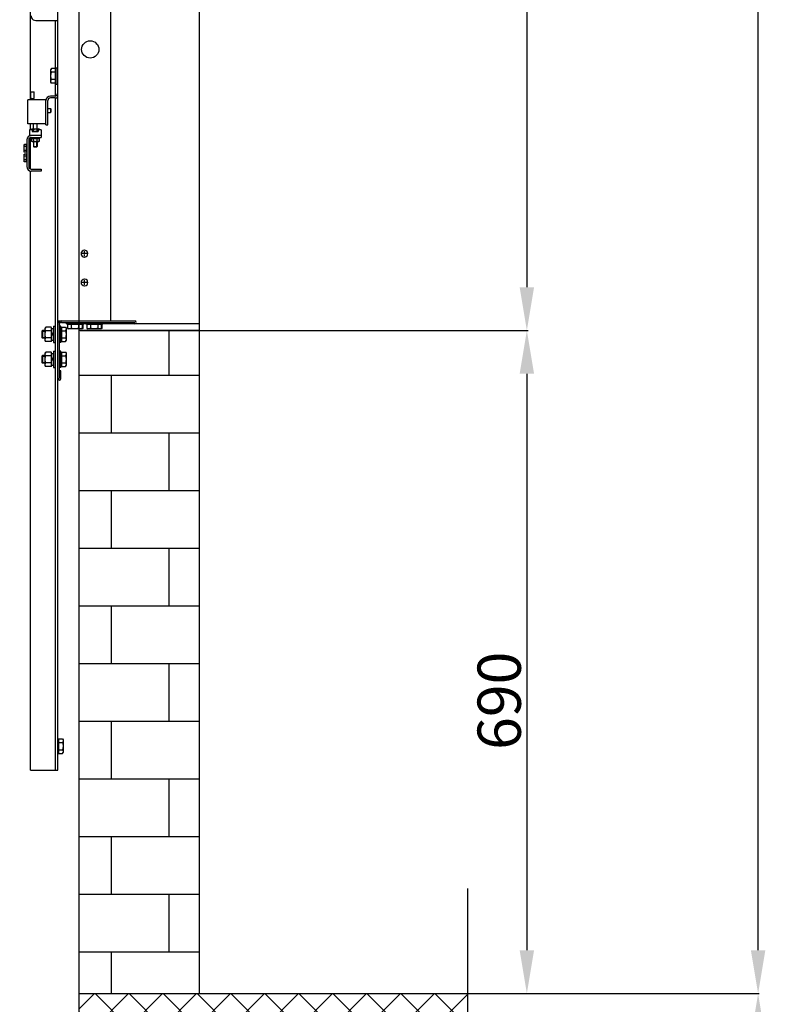
# Model space of a CAD drawing. Extents: x 3200 to 41061, y -19006 to 3409.
# Drawn here: x 40104 to 40880, y -14755 to -13730 of the extents above; entities that cross this region are included whole.
import ezdxf

# ---------------------------------------------------------------- set-up
doc = ezdxf.new("R2010")
doc.units = 0
doc.header["$MEASUREMENT"] = 0
doc.linetypes.add('CENTER', pattern=[2, 1.25, -0.25, 0.25, -0.25])
for name, color, linetype in [('GRUBE', 7, 'CONTINUOUS'), ('KRESK', 6, 'CONTINUOUS'), ('osie', 2, 'CENTER'), ('WYM', 3, 'CONTINUOUS')]:
    doc.layers.add(name, color=color, linetype=linetype)
doc.styles.add('POLSKI', font='txt.shx', dxfattribs={"oblique": 15})
doc.dimstyles.new('Kopia ISO-25', dxfattribs={"dimscale": 0, "dimtxt": 45, "dimasz": 45, "dimexe": 1.25, "dimexo": 0.63, "dimgap": 6.3, "dimtad": 1, "dimdec": 0, "dimdsep": 46, "dimtxsty": 'POLSKI', "dimcen": 0.5, "dimclrd": 3, "dimclre": 3, "dimclrt": 1, "dimadec": 0, "dimazin": 0, "dimtfac": 10, "dimtdec": 0, "dimtmove": 0, "dimatfit": 3, "dimfxl": 1, "dimtvp": 1, "dimtolj": 1, "dimtzin": 0, "dimarcsym": 0})

# ---------------------------------------------------------------- blocks, each defined once
blk = doc.blocks.new('*D1')
at = {"layer": 'WYM', "color": 3, "lineweight": -2}
for p, q in [((40292.1, -11553.4), (40873.9, -11553.4)), ((40872.7, -14698.4), (40872.7, -11598.4)), ((40293.4, -14743.4), (40873.9, -14743.4))]:
    blk.add_line(p, q, dxfattribs=at)
at = {"layer": 'WYM', "color": 3, "lineweight": -3}
for points in [[(40880.2, -11598.4), (40865.2, -11598.4), (40872.7, -11553.4)], [(40865.2, -14698.4), (40880.2, -14698.4), (40872.7, -14743.4)]]:
    blk.add_solid(points, dxfattribs=at)
at = {"layer": 'WYM', "color": 1, "insert": (40843.9, -13148.4), "char_height": 45, "attachment_point": 5, "rotation": 90, "style": 'POLSKI'}
blk.add_mtext('\\A1;{3190}', dxfattribs=at)
blk = doc.blocks.new('*D2')
at = {"layer": 'WYM', "color": 3, "lineweight": -2}
for p, q in [((40294, -14743.4), (40873.9, -14743.4)), ((40872.7, -14788.4), (40872.7, -16094.1)), ((40294, -16139.1), (40873.9, -16139.1))]:
    blk.add_line(p, q, dxfattribs=at)
at = {"layer": 'WYM', "color": 3, "lineweight": -3}
for points in [[(40880.2, -14788.4), (40865.2, -14788.4), (40872.7, -14743.4)], [(40865.2, -16094.1), (40880.2, -16094.1), (40872.7, -16139.1)]]:
    blk.add_solid(points, dxfattribs=at)
at = {"layer": 'WYM', "color": 1, "insert": (40843.9, -15441.2), "char_height": 45, "attachment_point": 5, "rotation": 90, "style": 'POLSKI'}
blk.add_mtext('\\A1;{L2=}', dxfattribs=at)
blk = doc.blocks.new('*D11')
at = {"layer": 'GRUBE', "color": 3, "lineweight": -2}
for p, q in [((40229.7, -13163.4), (40633.4, -13163.4)), ((40632.1, -13208.4), (40632.1, -14008.4)), ((40229.7, -14053.4), (40633.4, -14053.4))]:
    blk.add_line(p, q, dxfattribs=at)
at = {"layer": 'GRUBE', "color": 3, "lineweight": -3}
for points in [[(40639.6, -13208.4), (40624.6, -13208.4), (40632.1, -13163.4)], [(40624.6, -14008.4), (40639.6, -14008.4), (40632.1, -14053.4)]]:
    blk.add_solid(points, dxfattribs=at)
at = {"layer": 'GRUBE', "color": 1, "insert": (40603.3, -13608.4), "char_height": 45, "attachment_point": 5, "rotation": 90, "style": 'POLSKI'}
blk.add_mtext('\\A1;890', dxfattribs=at)
blk = doc.blocks.new('*D12')
at = {"layer": 'GRUBE', "color": 3, "lineweight": -2}
for p, q in [((40167.4, -14053.4), (40633.4, -14053.4)), ((40632.1, -14098.4), (40632.1, -14698.4)), ((40292.8, -14743.4), (40633.4, -14743.4))]:
    blk.add_line(p, q, dxfattribs=at)
at = {"layer": 'GRUBE', "color": 3, "lineweight": -3}
for points in [[(40639.6, -14098.4), (40624.6, -14098.4), (40632.1, -14053.4)], [(40624.6, -14698.4), (40639.6, -14698.4), (40632.1, -14743.4)]]:
    blk.add_solid(points, dxfattribs=at)
at = {"layer": 'GRUBE', "color": 1, "insert": (40603.3, -14438.7), "char_height": 45, "attachment_point": 5, "rotation": 90, "style": 'POLSKI'}
blk.add_mtext('\\A1;690', dxfattribs=at)

msp = doc.modelspace()

# ---------------------------------------------------------------- hatches: boundary and pattern name
at = {"layer": 'KRESK'}
h = msp.add_hatch(dxfattribs=at)
h.set_pattern_fill('ANSI37', color=256, scale=200, style=0)
h.set_pattern_definition([(45, (125, 0), (-17.67767, 17.67767), []), (135, (125, 0), (-17.67767, -17.67767), [])])
h.paths.add_polyline_path([(40570.7, -18846.6), (40570.7, -18703.1), (40291.5, -18703.1), (40166.5, -18703.1), (39889.8, -18703.1), (39792, -18703.1), (39516.5, -18703.1), (39391.5, -18703.1), (39138.8, -18703.1), (39138.8, -18846.6)])
h.paths.add_polyline_path([(39138.8, -11553.4), (40570.7, -11553.4), (40570.7, -11428.4), (39138.8, -11428.4)])
h.paths.add_polyline_path([(40570.7, -14866.6), (40570.7, -14743.4), (40166.5, -14743.4), (40166.5, -14866.6)])
h.paths.add_polyline_path([(40570.7, -16262.3), (40570.7, -16139.1), (40166.5, -16139.1), (40166.5, -16262.3)])
h.paths.add_polyline_path([(39138.8, -14866.6), (39391.5, -14866.6), (39516.5, -14866.6), (39516.5, -14743.4), (39391.5, -14743.4), (39138.8, -14743.4)])
h.paths.add_polyline_path([(39138.8, -16262.3), (39391.5, -16262.3), (39516.5, -16262.3), (39516.5, -16139.1), (39391.5, -16139.1), (39138.8, -16139.1)])
h.paths.add_polyline_path([(39391.5, -13163.4), (39516.5, -13163.4), (39516.5, -13113.4), (39391.5, -13113.4)])
h.paths.add_polyline_path([(40291.5, -13163.4), (40291.5, -13113.4), (40166.5, -13113.4), (40166.5, -13163.4), (40291.5, -13163.4)])
h.paths.add_polyline_path([(40291.5, -17123.4), (40291.5, -17073.4), (40166.5, -17073.4), (40166.5, -17123.4)])
h.paths.add_polyline_path([(39516.5, -17122.9), (39516.5, -17090.1), (39391.5, -17090.1), (39391.5, -17122.9)])
h = msp.add_hatch(dxfattribs=at)
h.set_pattern_fill('AR-B816', color=256, scale=50, style=0)
h.set_pattern_definition([(0, (0, 0), (0, 60), []), (90, (0, 0), (-60, 60), [60, -60])])
h.paths.add_polyline_path([(39391.5, -17090.1), (39516.5, -17090.1), (39516.5, -16262.3), (39391.5, -16262.3)])
h.paths.add_polyline_path([(40291.5, -17073.4), (40291.5, -16262.3), (40166.5, -16262.3), (40166.5, -17073.4)])
h.paths.add_polyline_path([(39391.5, -14743.4), (39391.5, -14053.4), (39493.2, -14053.4), (39497.4, -14053.4), (39504.9, -14053.4), (39513.7, -14053.4), (39516.5, -14053.4), (39516.5, -14743.4)])
h.paths.add_polyline_path([(40166.5, -14053.4), (40291.5, -14053.4), (40291.5, -14743.4), (40166.5, -14743.4)])
h.paths.add_polyline_path([(39391.5, -16139.1), (39391.5, -15449.1), (39516.5, -15449.1), (39516.5, -16139.1)])
h.paths.add_polyline_path([(40166.5, -15449.1), (40291.5, -15449.1), (40291.5, -16139.1), (40166.5, -16139.1)])
h.paths.add_polyline_path([(39391.5, -18703.1), (39391.5, -18012.9), (39516.5, -18012.9), (39516.5, -18703.1)])
h.paths.add_polyline_path([(40166.5, -18703.1), (40166.5, -18013.4), (40291.5, -18013.4), (40291.5, -18703.1)])
h.paths.add_polyline_path([(40291.5, -13113.4), (40291.5, -12553.1), (40166.5, -12553.1), (40166.5, -13113.4)])
h.paths.add_polyline_path([(39516.5, -13113.4), (39516.5, -12553.1), (39391.5, -12553.1), (39391.5, -13113.4)])
h.paths.add_polyline_path([(39391.5, -15224.2), (39516.5, -15224.2), (39516.5, -14866.6), (39391.5, -14866.6)])
h.paths.add_polyline_path([(40291.5, -15224.2), (40291.5, -14866.6), (40166.5, -14866.6), (40166.5, -15224.2)])

# ---------------------------------------------------------------- linework, layer by layer
at = {"layer": 'GRUBE'}
for p, q in [((40166.5, -15224.2), (40166.5, -11553.4)), ((40291.5, -14743.4), (40291.5, -11553.4)), ((40291.5, -14046.4), (40166.7, -14046.4)), ((40291.5, -14053.4), (40166.5, -14053.4)), ((40166.5, -14743.4), (40570.7, -14743.4))]:
    msp.add_line(p, q, dxfattribs=at)
at = {"layer": 'GRUBE', "linetype": 'Continuous'}
for p, q in [((40144.3, -14510.9), (40144.3, -12615.9)), ((40199.3, -14043.4), (40199.3, -13183.4)), ((40115.8, -13731), (40115.9, -13696.2)), ((40115.8, -13813.4), (40115.8, -13731)), ((40121.3, -13730.8), (40144.3, -13730.8)), ((40141.3, -13730.8), (40141.3, -13780.8)), ((40137.5, -13780.8), (40136.9, -13781.9)), ((40141.7, -13780.8), (40137.5, -13780.8)), ((40141.7, -13795.9), (40141.7, -13780.8)), ((40142.2, -13779.9), (40143.8, -13779.9)), ((40142.2, -13779.9), (40142.2, -13796.9)), ((40144.3, -13778.4), (40143.8, -13778.4)), ((40143.8, -13778.4), (40143.8, -13806.8)), ((40136.9, -13794.9), (40136.9, -13781.9)), ((40141.7, -13784.6), (40137.5, -13784.6)), ((40137.5, -13795.9), (40136.9, -13794.9)), ((40141.7, -13792.1), (40137.5, -13792.1)), ((40141.7, -13795.9), (40137.5, -13795.9)), ((40141.3, -13795.9), (40141.3, -13809.4)), ((40142.2, -13796.9), (40143.8, -13796.9)), ((40116.1, -13811.4), (40116.1, -13804.9)), ((40116.1, -13804.9), (40119.5, -13804.9)), ((40116.9, -13812.4), (40116.9, -13813.4)), ((40118.7, -13812.4), (40116.9, -13812.4)), ((40118.7, -13812.4), (40118.7, -13813.4)), ((40119.5, -13811.4), (40119.5, -13804.9)), ((40141.2, -13809.4), (40136.4, -13809.4)), ((40141.2, -13811.4), (40136.4, -13811.4)), ((40141.3, -13811.4), (40141.3, -14510.9)), ((40112.8, -13838.4), (40112.8, -13813.4)), ((40131.8, -13813.4), (40112.8, -13813.4)), ((40131.8, -13839.4), (40131.8, -13813.4)), ((40133.8, -13839.4), (40133.8, -13814)), ((40133.8, -13822.4), (40136.6, -13822.4)), ((40136.6, -13822.4), (40136.6, -13826.4)), ((40136.8, -13822.6), (40136.6, -13822.4)), ((40136.8, -13822.6), (40136.8, -13826.2)), ((40133.8, -13826.4), (40136.6, -13826.4)), ((40136.8, -13826.2), (40136.6, -13826.4)), ((40131.8, -13838.4), (40112.8, -13838.4)), ((40115.8, -13844.4), (40115.8, -13838.4)), ((40118.8, -13843.6), (40118.8, -13838.4)), ((40122.8, -13843.6), (40122.8, -13838.4)), ((40131.8, -13839.4), (40133.8, -13839.4)), ((40114.8, -13844.4), (40114.8, -13850.4)), ((40117.5, -13844.4), (40114.8, -13844.4)), ((40126.8, -13850.4), (40114.8, -13850.4)), ((40115.8, -13885.4), (40115.8, -13852.4)), ((40116.4, -13852.4), (40126.8, -13852.4)), ((40116.8, -13843.9), (40117.3, -13843.6)), ((40116.8, -13844.4), (40116.8, -13843.9)), ((40116.8, -13853.7), (40117.3, -13853.4)), ((40117.3, -13843.6), (40124.3, -13843.6)), ((40117.3, -13853.4), (40124.3, -13853.4)), ((40117.5, -13844.4), (40117.5, -13846.4)), ((40117.5, -13846.2), (40123.8, -13846.2)), ((40123.8, -13846.4), (40117.5, -13846.4)), ((40117.8, -13852.4), (40117.8, -13853.4)), ((40118.8, -13846.2), (40118.8, -13843.9)), ((40120.8, -13853.4), (40120.1, -13852.4)), ((40121.6, -13853.4), (40120.8, -13852.4)), ((40122.8, -13846.2), (40122.8, -13843.9)), ((40123.8, -13844.4), (40123.8, -13846.4)), ((40126.8, -13844.4), (40123.8, -13844.4)), ((40123.9, -13852.4), (40123.9, -13853.4)), ((40124.9, -13843.9), (40124.3, -13843.6)), ((40124.9, -13853.7), (40124.3, -13853.4)), ((40124.9, -13844.4), (40124.9, -13843.9)), ((40126.8, -13844.4), (40126.8, -13852.4)), ((40109.3, -13859.8), (40109, -13860.4)), ((40109, -13867.4), (40109, -13860.4)), ((40111.6, -13859.8), (40109.3, -13859.8)), ((40111.6, -13861.8), (40109.3, -13861.8)), ((40111.6, -13867.9), (40111.6, -13859.8)), ((40111.8, -13855), (40111.8, -13882.8)), ((40113.8, -13855), (40113.8, -13882.8)), ((40115.8, -13857.4), (40113.8, -13857.4)), ((40116.8, -13856.2), (40116.8, -13853.7)), ((40117.3, -13856.6), (40116.8, -13856.2)), ((40117.3, -13856.6), (40124.3, -13856.6)), ((40118.8, -13856.2), (40118.8, -13853.7)), ((40118.8, -13856.6), (40118.8, -13862)), ((40119.2, -13862.4), (40118.8, -13862)), ((40118.8, -13862), (40122.8, -13862)), ((40119.2, -13862.4), (40119.2, -13856.6)), ((40119.2, -13862.4), (40122.4, -13862.4)), ((40122.4, -13862.4), (40122.4, -13856.6)), ((40122.4, -13862.4), (40122.8, -13862)), ((40122.8, -13856.2), (40122.8, -13853.7)), ((40122.8, -13856.6), (40122.8, -13862)), ((40124.3, -13856.6), (40124.9, -13856.2)), ((40124.9, -13856.2), (40124.9, -13853.7)), ((40109.3, -13867.9), (40109, -13867.4)), ((40109.3, -13869.8), (40109, -13870.4)), ((40109, -13877.4), (40109, -13870.4)), ((40111.6, -13865.9), (40109.3, -13865.9)), ((40111.6, -13867.9), (40109.3, -13867.9)), ((40111.6, -13869.8), (40109.3, -13869.8)), ((40111.6, -13871.8), (40109.3, -13871.8)), ((40111.6, -13877.9), (40111.6, -13869.8)), ((40109.3, -13877.9), (40109, -13877.4)), ((40111.6, -13875.9), (40109.3, -13875.9)), ((40111.6, -13877.9), (40109.3, -13877.9)), ((40115.8, -13880.4), (40113.8, -13880.4)), ((40115.8, -14510.9), (40115.8, -13887.4)), ((40116.4, -13885.4), (40126.8, -13885.4)), ((40126.8, -13887.4), (40116.4, -13887.4)), ((40126.8, -13885.4), (40126.8, -13887.4)), ((40144.3, -14043.4), (40224.3, -14043.4)), ((40145.8, -14103.4), (40145.8, -14046.9)), ((40147.8, -14044.9), (40224.3, -14044.9)), ((40153.3, -14046.5), (40153.3, -14044.9)), ((40153.3, -14046.5), (40171.3, -14046.5)), ((40170.3, -14047), (40154.3, -14047)), ((40154.3, -14047), (40154.3, -14051.2)), ((40158.1, -14047), (40158.1, -14051.2)), ((40165.6, -14047), (40165.6, -14051.2)), ((40169.3, -14047), (40169.3, -14051.2)), ((40170.3, -14046.5), (40170.3, -14044.9)), ((40170.3, -14047), (40170.3, -14051.2)), ((40171.3, -14046.5), (40171.3, -14044.9)), ((40173.3, -14046.5), (40173.3, -14044.9)), ((40173.3, -14046.5), (40190.8, -14046.5)), ((40189.8, -14047), (40174.3, -14047)), ((40174.3, -14047), (40174.3, -14051.2)), ((40178.1, -14047), (40178.1, -14051.2)), ((40185.6, -14047), (40185.6, -14051.2)), ((40189.3, -14047), (40189.3, -14051.2)), ((40189.8, -14047), (40189.8, -14051.2)), ((40190.3, -14046.5), (40190.3, -14044.9)), ((40190.8, -14046.5), (40190.8, -14044.9)), ((40216.3, -14046.4), (40216.3, -14044.9)), ((40224.3, -14046.4), (40216.3, -14046.4)), ((40127.4, -14054.2), (40128.2, -14053.4)), ((40127.4, -14054.2), (40130.9, -14054.2)), ((40127.4, -14054.2), (40127.4, -14060.6)), ((40130.9, -14053.4), (40128.2, -14053.4)), ((40128.2, -14053.4), (40128.2, -14061.4)), ((40131.5, -14049.8), (40130.9, -14050.9)), ((40130.9, -14063.9), (40130.9, -14050.9)), ((40137.1, -14049.8), (40131.5, -14049.8)), ((40137.1, -14053.6), (40131.5, -14053.6)), ((40137.7, -14050.9), (40137.1, -14049.8)), ((40137.7, -14050.9), (40137.7, -14063.9)), ((40137.7, -14051.3), (40139.7, -14051.3)), ((40139.7, -14055.9), (40137.7, -14057.4)), ((40139.7, -14057.4), (40137.7, -14058.9)), ((40139.7, -14048.9), (40141.3, -14048.9)), ((40139.7, -14048.9), (40139.7, -14065.9)), ((40147.4, -14048.9), (40145.8, -14048.9)), ((40147.4, -14065.9), (40147.4, -14048.9)), ((40147.9, -14049.8), (40152.1, -14049.8)), ((40147.9, -14049.8), (40147.9, -14064.9)), ((40147.9, -14053.6), (40152.1, -14053.6)), ((40152.1, -14049.8), (40152.7, -14050.9)), ((40152.7, -14050.9), (40152.7, -14063.9)), ((40154.3, -14051.2), (40155.3, -14051.8)), ((40169.3, -14051.8), (40155.3, -14051.8)), ((40169.3, -14051.2), (40168.3, -14051.8)), ((40168.3, -14051.8), (40168.3, -14051.8)), ((40170.3, -14051.2), (40169.3, -14051.8)), ((40174.3, -14051.2), (40175.3, -14051.8)), ((40188.8, -14051.8), (40175.3, -14051.8)), ((40189.3, -14051.2), (40188.3, -14051.8)), ((40189.8, -14051.2), (40188.8, -14051.8)), ((40127.4, -14060.6), (40130.9, -14060.6)), ((40127.4, -14060.6), (40128.2, -14061.4)), ((40130.9, -14061.4), (40128.2, -14061.4)), ((40131.5, -14064.9), (40130.9, -14063.9)), ((40137.1, -14061.1), (40131.5, -14061.1)), ((40137.1, -14064.9), (40131.5, -14064.9)), ((40137.7, -14063.9), (40137.1, -14064.9)), ((40137.7, -14063.5), (40139.7, -14063.5)), ((40139.7, -14065.9), (40141.3, -14065.9)), ((40147.4, -14065.9), (40145.8, -14065.9)), ((40147.9, -14061.1), (40152.1, -14061.1)), ((40147.9, -14064.9), (40152.1, -14064.9)), ((40152.1, -14064.9), (40152.7, -14063.9)), ((40131.5, -14075.8), (40130.9, -14076.9)), ((40130.9, -14089.9), (40130.9, -14076.9)), ((40137.1, -14075.8), (40131.5, -14075.8)), ((40137.7, -14076.9), (40137.1, -14075.8)), ((40137.7, -14076.9), (40137.7, -14089.9)), ((40137.7, -14077.3), (40139.7, -14077.3)), ((40139.7, -14074.9), (40141.3, -14074.9)), ((40139.7, -14074.9), (40139.7, -14091.9)), ((40147.4, -14074.9), (40145.8, -14074.9)), ((40147.4, -14091.9), (40147.4, -14074.9)), ((40147.9, -14075.8), (40152.1, -14075.8)), ((40147.9, -14075.8), (40147.9, -14090.9)), ((40152.1, -14075.8), (40152.7, -14076.9)), ((40152.7, -14076.9), (40152.7, -14089.9)), ((40127.4, -14080.2), (40128.2, -14079.4)), ((40127.4, -14080.2), (40130.9, -14080.2)), ((40127.4, -14080.2), (40127.4, -14086.6)), ((40127.4, -14086.6), (40130.9, -14086.6)), ((40127.4, -14086.6), (40128.2, -14087.4)), ((40130.9, -14079.4), (40128.2, -14079.4)), ((40128.2, -14079.4), (40128.2, -14087.4)), ((40130.9, -14087.4), (40128.2, -14087.4)), ((40137.1, -14079.6), (40131.5, -14079.6)), ((40137.1, -14087.1), (40131.5, -14087.1)), ((40139.7, -14081.9), (40137.7, -14083.4)), ((40139.7, -14083.4), (40137.7, -14084.9)), ((40147.9, -14079.6), (40152.1, -14079.6)), ((40147.9, -14087.1), (40152.1, -14087.1)), ((40131.5, -14090.9), (40130.9, -14089.9)), ((40137.1, -14090.9), (40131.5, -14090.9)), ((40137.7, -14089.9), (40137.1, -14090.9)), ((40137.7, -14089.5), (40139.7, -14089.5)), ((40139.7, -14091.9), (40141.3, -14091.9)), ((40147.4, -14091.9), (40145.8, -14091.9)), ((40147.3, -14095.4), (40145.8, -14095.4)), ((40147.3, -14103.4), (40147.3, -14095.4)), ((40147.9, -14090.9), (40152.1, -14090.9)), ((40152.1, -14090.9), (40152.7, -14089.9)), ((40144.8, -14478.3), (40149, -14478.3)), ((40144.8, -14478.3), (40144.8, -14493.4)), ((40149, -14478.3), (40149.6, -14479.4)), ((40144.8, -14482.1), (40149, -14482.1)), ((40149.6, -14479.4), (40149.6, -14492.4)), ((40144.8, -14489.6), (40149, -14489.6)), ((40144.8, -14493.4), (40149, -14493.4)), ((40149, -14493.4), (40149.6, -14492.4)), ((40115.8, -14510.9), (40144.3, -14510.9))]:
    msp.add_line(p, q, dxfattribs=at)
at = {"layer": 'GRUBE'}
msp.add_circle((40177.8, -13760.9), 9, dxfattribs=at)
at = {"layer": 'GRUBE', "linetype": 'Continuous'}
for centre, radius, start, end in [((40121.3, -13725.8), 5, 180, 235.2889), ((40121.3, -13725.8), 5, 235.2889, 270), ((40142.2, -13782.1), 0.5, 180, 270), ((40142.2, -13794.6), 0.5, 90, 180), ((40117.1, -13811.4), 1, 180, 270), ((40118.5, -13811.4), 1, 270, 0), ((40136.4, -13814), 4.6, 90, 180), ((40136.4, -13814), 2.6, 90, 180), ((40141.2, -13806.8), 2.6, 270, 0), ((40141.2, -13806.8), 4.6, 270, 312.5427), ((40116.4, -13855), 4.6, 90, 180), ((40116.4, -13855), 2.6, 90, 180), ((40117.8, -13854.9), 1.51, 90.0002, 90.7148), ((40117.9, -13846.4), 0.2, 0, 90), ((40123.8, -13846.4), 0.2, 90, 180), ((40123.8, -13854.9), 1.51, 89.2852, 89.9998), ((40111.8, -13860.9), 0.2, 180, 270), ((40111.8, -13866.8), 0.2, 90, 180), ((40111.8, -13870.9), 0.2, 180, 270), ((40111.8, -13876.8), 0.2, 90, 180), ((40116.4, -13882.8), 4.6, 180, 270), ((40116.4, -13882.8), 2.6, 180, 270), ((40171.8, -13973.4), 3.5, 90, 270), ((40171.8, -13973.4), 3.55, 279.4356, 80.5644), ((40171.8, -14003.4), 3.5, 90, 270), ((40171.8, -14003.4), 3.55, 279.4356, 80.5644), ((40147.8, -14046.9), 3.5, 90, 180), ((40147.8, -14046.9), 2, 90, 180), ((40155.6, -14046.5), 0.5, 270, 0), ((40168.1, -14046.5), 0.5, 180, 270), ((40169.1, -14046.5), 0.5, 180, 270), ((40175.6, -14046.5), 0.5, 270, 0), ((40188.1, -14046.5), 0.5, 180, 270), ((40188.6, -14046.5), 0.5, 180, 270), ((40224.3, -14044.9), 1.5, 270, 90), ((40147.4, -14051.1), 0.5, 270, 0), ((40168.4, -14048.9), 2.82, 267.6339, 269.9977), ((40147.4, -14063.6), 0.5, 0, 90), ((40147.4, -14077.1), 0.5, 270, 0), ((40147.4, -14089.6), 0.5, 0, 90), ((40145.8, -14103.4), 1.5, 180, 0), ((40144.3, -14479.6), 0.5, 270, 0), ((40144.3, -14492.1), 0.5, 0, 90)]:
    msp.add_arc(centre, radius, start, end, dxfattribs=at)
for points, knots in [([(40136.9, -13782.7), (40136.9, -13782.6), (40136.9, -13782.2), (40137.1, -13781.8), (40137.2, -13781.3), (40137.4, -13781), (40137.5, -13780.8)], [0, 0, 0, 0, 0.240405, 0.485503, 0.738357, 1, 1, 1, 1]), ([(40137.5, -13784.6), (40137.4, -13784.5), (40137.2, -13784.2), (40137.1, -13783.7), (40136.9, -13783.2), (40136.9, -13782.9), (40136.9, -13782.7)], [0, 0, 0, 0, 0.261635, 0.514489, 0.75959, 1, 1, 1, 1]), ([(40136.9, -13788.4), (40136.9, -13788), (40136.9, -13787.4), (40137.1, -13786.1), (40137.3, -13785.2), (40137.5, -13784.6)], [0, 0, 0, 0, 0.250048, 0.500099, 1, 1, 1, 1]), ([(40137.5, -13792.1), (40137.3, -13791.5), (40137.1, -13790.6), (40136.9, -13789.3), (40136.9, -13788.7), (40136.9, -13788.4)], [0, 0, 0, 0, 0.499893, 0.749946, 1, 1, 1, 1]), ([(40136.9, -13794), (40136.9, -13793.8), (40136.9, -13793.5), (40137.1, -13793), (40137.2, -13792.6), (40137.4, -13792.3), (40137.5, -13792.1)], [0, 0, 0, 0, 0.240405, 0.485503, 0.738357, 1, 1, 1, 1]), ([(40137.5, -13795.9), (40137.4, -13795.7), (40137.2, -13795.4), (40137.1, -13794.9), (40136.9, -13794.5), (40136.9, -13794.1), (40136.9, -13794)], [0, 0, 0, 0, 0.261635, 0.514489, 0.75959, 1, 1, 1, 1]), ([(40116.8, -13843.9), (40116.9, -13843.8), (40117, -13843.7), (40117.3, -13843.6), (40117.5, -13843.6), (40117.7, -13843.6), (40117.8, -13843.6)], [0, 0, 0, 0, 0.261635, 0.514489, 0.75959, 1, 1, 1, 1]), ([(40116.8, -13853.7), (40116.9, -13853.6), (40117, -13853.5), (40117.3, -13853.4), (40117.5, -13853.4), (40117.7, -13853.4), (40117.8, -13853.4)], [0, 0, 0, 0, 0.261515, 0.514405, 0.759613, 1, 1, 1, 1]), ([(40117.8, -13843.6), (40117.9, -13843.6), (40118, -13843.6), (40118.3, -13843.6), (40118.6, -13843.7), (40118.7, -13843.8), (40118.8, -13843.9)], [0, 0, 0, 0, 0.240405, 0.485503, 0.738357, 1, 1, 1, 1]), ([(40117.8, -13853.4), (40117.9, -13853.4), (40118, -13853.4), (40118.3, -13853.4), (40118.6, -13853.5), (40118.7, -13853.6), (40118.8, -13853.7)], [0, 0, 0, 0, 0.240405, 0.485503, 0.738357, 1, 1, 1, 1]), ([(40118.8, -13843.9), (40119.1, -13843.8), (40119.6, -13843.7), (40120.3, -13843.6), (40120.6, -13843.6), (40120.8, -13843.6)], [0, 0, 0, 0, 0.499893, 0.749946, 1, 1, 1, 1]), ([(40118.8, -13853.7), (40119, -13853.6), (40119.3, -13853.5), (40119.8, -13853.4), (40120.3, -13853.4), (40120.6, -13853.4), (40120.8, -13853.4)], [0, 0, 0, 0, 0.250012, 0.500015, 0.750009, 1, 1, 1, 1]), ([(40120.8, -13843.6), (40121, -13843.6), (40121.3, -13843.6), (40122, -13843.7), (40122.5, -13843.8), (40122.8, -13843.9)], [0, 0, 0, 0, 0.250048, 0.500099, 1, 1, 1, 1]), ([(40120.8, -13853.4), (40121, -13853.4), (40121.3, -13853.4), (40121.8, -13853.4), (40122.3, -13853.5), (40122.7, -13853.6), (40122.8, -13853.7)], [0, 0, 0, 0, 0.249991, 0.499985, 0.749988, 1, 1, 1, 1]), ([(40122.8, -13843.9), (40122.9, -13843.8), (40123.1, -13843.7), (40123.3, -13843.6), (40123.6, -13843.6), (40123.8, -13843.6), (40123.8, -13843.6)], [0, 0, 0, 0, 0.261635, 0.514489, 0.75959, 1, 1, 1, 1]), ([(40122.8, -13853.7), (40122.9, -13853.6), (40123.1, -13853.5), (40123.3, -13853.4), (40123.6, -13853.4), (40123.8, -13853.4), (40123.8, -13853.4)], [0, 0, 0, 0, 0.261643, 0.514497, 0.759595, 1, 1, 1, 1]), ([(40123.8, -13843.6), (40123.9, -13843.6), (40124.1, -13843.6), (40124.4, -13843.6), (40124.6, -13843.7), (40124.8, -13843.8), (40124.9, -13843.9)], [0, 0, 0, 0, 0.240405, 0.485503, 0.738357, 1, 1, 1, 1]), ([(40123.9, -13853.4), (40123.9, -13853.4), (40124.1, -13853.4), (40124.4, -13853.4), (40124.6, -13853.5), (40124.8, -13853.6), (40124.9, -13853.7)], [0, 0, 0, 0, 0.240387, 0.485595, 0.738485, 1, 1, 1, 1]), ([(40109, -13860.8), (40109, -13860.7), (40109, -13860.6), (40109.1, -13860.3), (40109.2, -13860.1), (40109.3, -13859.9), (40109.3, -13859.8)], [0, 0, 0, 0, 0.240405, 0.485503, 0.738357, 1, 1, 1, 1]), ([(40109.3, -13861.8), (40109.3, -13861.8), (40109.2, -13861.6), (40109.1, -13861.3), (40109, -13861.1), (40109, -13860.9), (40109, -13860.8)], [0, 0, 0, 0, 0.261635, 0.514489, 0.75959, 1, 1, 1, 1]), ([(40109, -13863.9), (40109, -13863.7), (40109, -13863.3), (40109.1, -13862.7), (40109.2, -13862.2), (40109.3, -13861.8)], [0, 0, 0, 0, 0.250048, 0.500099, 1, 1, 1, 1]), ([(40116.8, -13856.2), (40116.9, -13856.3), (40117, -13856.4), (40117.3, -13856.5), (40117.5, -13856.5), (40117.7, -13856.6), (40117.8, -13856.6)], [0, 0, 0, 0, 0.261643, 0.514497, 0.759595, 1, 1, 1, 1]), ([(40117.8, -13856.6), (40117.9, -13856.6), (40118, -13856.5), (40118.3, -13856.5), (40118.6, -13856.4), (40118.7, -13856.3), (40118.8, -13856.2)], [0, 0, 0, 0, 0.240405, 0.485503, 0.738357, 1, 1, 1, 1]), ([(40118.8, -13856.2), (40119, -13856.3), (40119.3, -13856.4), (40119.8, -13856.5), (40120.3, -13856.5), (40120.6, -13856.6), (40120.8, -13856.6)], [0, 0, 0, 0, 0.250012, 0.500015, 0.750009, 1, 1, 1, 1]), ([(40120.8, -13856.6), (40121, -13856.6), (40121.3, -13856.5), (40121.8, -13856.5), (40122.3, -13856.4), (40122.7, -13856.3), (40122.8, -13856.2)], [0, 0, 0, 0, 0.249991, 0.499985, 0.749988, 1, 1, 1, 1]), ([(40122.8, -13856.2), (40122.9, -13856.3), (40123.1, -13856.4), (40123.3, -13856.5), (40123.6, -13856.5), (40123.8, -13856.6), (40123.8, -13856.6)], [0, 0, 0, 0, 0.261643, 0.514497, 0.759595, 1, 1, 1, 1]), ([(40123.8, -13856.6), (40123.9, -13856.6), (40124.1, -13856.5), (40124.4, -13856.5), (40124.6, -13856.4), (40124.8, -13856.3), (40124.9, -13856.2)], [0, 0, 0, 0, 0.240405, 0.485503, 0.738357, 1, 1, 1, 1]), ([(40109.3, -13865.9), (40109.2, -13865.5), (40109.1, -13865), (40109, -13864.4), (40109, -13864), (40109, -13863.9)], [0, 0, 0, 0, 0.499893, 0.749946, 1, 1, 1, 1]), ([(40109, -13866.9), (40109, -13866.8), (40109, -13866.6), (40109.1, -13866.4), (40109.2, -13866.1), (40109.3, -13866), (40109.3, -13865.9)], [0, 0, 0, 0, 0.240405, 0.485503, 0.738357, 1, 1, 1, 1]), ([(40109.3, -13867.9), (40109.3, -13867.8), (40109.2, -13867.7), (40109.1, -13867.4), (40109, -13867.1), (40109, -13867), (40109, -13866.9)], [0, 0, 0, 0, 0.261635, 0.514489, 0.75959, 1, 1, 1, 1]), ([(40109, -13870.8), (40109, -13870.7), (40109, -13870.6), (40109.1, -13870.3), (40109.2, -13870.1), (40109.3, -13869.9), (40109.3, -13869.8)], [0, 0, 0, 0, 0.240405, 0.485503, 0.738357, 1, 1, 1, 1]), ([(40109.3, -13871.8), (40109.3, -13871.8), (40109.2, -13871.6), (40109.1, -13871.3), (40109, -13871.1), (40109, -13870.9), (40109, -13870.8)], [0, 0, 0, 0, 0.261635, 0.514489, 0.75959, 1, 1, 1, 1]), ([(40109, -13873.9), (40109, -13873.7), (40109, -13873.3), (40109.1, -13872.7), (40109.2, -13872.2), (40109.3, -13871.8)], [0, 0, 0, 0, 0.250048, 0.500099, 1, 1, 1, 1]), ([(40109.3, -13875.9), (40109.2, -13875.5), (40109.1, -13875), (40109, -13874.4), (40109, -13874), (40109, -13873.9)], [0, 0, 0, 0, 0.499893, 0.749946, 1, 1, 1, 1]), ([(40109, -13876.9), (40109, -13876.8), (40109, -13876.6), (40109.1, -13876.4), (40109.2, -13876.1), (40109.3, -13876), (40109.3, -13875.9)], [0, 0, 0, 0, 0.240405, 0.485503, 0.738357, 1, 1, 1, 1]), ([(40109.3, -13877.9), (40109.3, -13877.8), (40109.2, -13877.7), (40109.1, -13877.4), (40109, -13877.1), (40109, -13877), (40109, -13876.9)], [0, 0, 0, 0, 0.261635, 0.514489, 0.75959, 1, 1, 1, 1]), ([(40130.9, -14051.7), (40130.9, -14051.6), (40130.9, -14051.2), (40131.1, -14050.8), (40131.2, -14050.3), (40131.4, -14050), (40131.5, -14049.8)], [0, 0, 0, 0, 0.240405, 0.485503, 0.738357, 1, 1, 1, 1]), ([(40131.5, -14053.6), (40131.4, -14053.5), (40131.2, -14053.2), (40131.1, -14052.7), (40130.9, -14052.2), (40130.9, -14051.9), (40130.9, -14051.7)], [0, 0, 0, 0, 0.261643, 0.514497, 0.759595, 1, 1, 1, 1]), ([(40130.9, -14057.4), (40130.9, -14057), (40130.9, -14056.4), (40131.1, -14055.5), (40131.2, -14054.5), (40131.4, -14053.9), (40131.5, -14053.6)], [0, 0, 0, 0, 0.249991, 0.499985, 0.749988, 1, 1, 1, 1]), ([(40131.5, -14061.1), (40131.4, -14060.8), (40131.2, -14060.2), (40131.1, -14059.3), (40130.9, -14058.3), (40130.9, -14057.7), (40130.9, -14057.4)], [0, 0, 0, 0, 0.250012, 0.500015, 0.750009, 1, 1, 1, 1]), ([(40137.7, -14051.7), (40137.7, -14051.6), (40137.7, -14051.2), (40137.6, -14050.8), (40137.4, -14050.3), (40137.2, -14050), (40137.1, -14049.8)], [0, 0, 0, 0, 0.240405, 0.485503, 0.738357, 1, 1, 1, 1]), ([(40137.1, -14053.6), (40137.2, -14053.5), (40137.4, -14053.2), (40137.6, -14052.7), (40137.7, -14052.2), (40137.7, -14051.9), (40137.7, -14051.7)], [0, 0, 0, 0, 0.261643, 0.514497, 0.759595, 1, 1, 1, 1]), ([(40137.7, -14057.4), (40137.7, -14057), (40137.7, -14056.4), (40137.6, -14055.5), (40137.4, -14054.5), (40137.2, -14053.9), (40137.1, -14053.6)], [0, 0, 0, 0, 0.249991, 0.499985, 0.749988, 1, 1, 1, 1]), ([(40137.1, -14061.1), (40137.2, -14060.8), (40137.4, -14060.2), (40137.6, -14059.3), (40137.7, -14058.3), (40137.7, -14057.7), (40137.7, -14057.4)], [0, 0, 0, 0, 0.250012, 0.500015, 0.750009, 1, 1, 1, 1]), ([(40152.1, -14049.8), (40152.2, -14050), (40152.4, -14050.3), (40152.6, -14050.8), (40152.7, -14051.2), (40152.7, -14051.6), (40152.7, -14051.7)], [0, 0, 0, 0, 0.261635, 0.514489, 0.75959, 1, 1, 1, 1]), ([(40152.7, -14051.7), (40152.7, -14051.9), (40152.7, -14052.2), (40152.6, -14052.7), (40152.4, -14053.2), (40152.2, -14053.5), (40152.1, -14053.6)], [0, 0, 0, 0, 0.240405, 0.485503, 0.738357, 1, 1, 1, 1]), ([(40152.1, -14053.6), (40152.3, -14054.2), (40152.5, -14055.1), (40152.7, -14056.4), (40152.7, -14057), (40152.7, -14057.4)], [0, 0, 0, 0, 0.499893, 0.749946, 1, 1, 1, 1]), ([(40152.7, -14057.4), (40152.7, -14057.7), (40152.7, -14058.3), (40152.5, -14059.6), (40152.3, -14060.5), (40152.1, -14061.1)], [0, 0, 0, 0, 0.250048, 0.500099, 1, 1, 1, 1]), ([(40156.2, -14051.8), (40156, -14051.8), (40155.7, -14051.7), (40155.2, -14051.6), (40154.8, -14051.4), (40154.5, -14051.3), (40154.3, -14051.2)], [0, 0, 0, 0, 0.240405, 0.485503, 0.738357, 1, 1, 1, 1]), ([(40158.1, -14051.2), (40157.9, -14051.3), (40157.6, -14051.4), (40157.1, -14051.6), (40156.7, -14051.7), (40156.3, -14051.8), (40156.2, -14051.8)], [0, 0, 0, 0, 0.261635, 0.514489, 0.75959, 1, 1, 1, 1]), ([(40161.8, -14051.8), (40161.5, -14051.8), (40160.9, -14051.7), (40159.6, -14051.6), (40158.7, -14051.4), (40158.1, -14051.2)], [0, 0, 0, 0, 0.250048, 0.500099, 1, 1, 1, 1]), ([(40165.6, -14051.2), (40165, -14051.4), (40164, -14051.6), (40162.8, -14051.7), (40162.1, -14051.8), (40161.8, -14051.8)], [0, 0, 0, 0, 0.499893, 0.749946, 1, 1, 1, 1]), ([(40167.4, -14051.8), (40167.3, -14051.8), (40167, -14051.7), (40166.5, -14051.6), (40166, -14051.4), (40165.7, -14051.3), (40165.6, -14051.2)], [0, 0, 0, 0, 0.240405, 0.485503, 0.738357, 1, 1, 1, 1]), ([(40169.3, -14051.2), (40169.2, -14051.3), (40168.9, -14051.4), (40168.4, -14051.6), (40167.9, -14051.7), (40167.6, -14051.8), (40167.4, -14051.8)], [0, 0, 0, 0, 0.261635, 0.514489, 0.75959, 1, 1, 1, 1]), ([(40170.3, -14051.2), (40170.2, -14051.3), (40169.9, -14051.4), (40169.4, -14051.6), (40168.9, -14051.7), (40168.6, -14051.8), (40168.4, -14051.8)], [0, 0, 0, 0, 0.261635, 0.514489, 0.75959, 1, 1, 1, 1]), ([(40176.2, -14051.8), (40176, -14051.8), (40175.7, -14051.7), (40175.2, -14051.6), (40174.8, -14051.4), (40174.5, -14051.3), (40174.3, -14051.2)], [0, 0, 0, 0, 0.240405, 0.485503, 0.738357, 1, 1, 1, 1]), ([(40178.1, -14051.2), (40177.9, -14051.3), (40177.6, -14051.4), (40177.1, -14051.6), (40176.7, -14051.7), (40176.3, -14051.8), (40176.2, -14051.8)], [0, 0, 0, 0, 0.261635, 0.514489, 0.75959, 1, 1, 1, 1]), ([(40181.8, -14051.8), (40181.5, -14051.8), (40180.9, -14051.7), (40179.6, -14051.6), (40178.7, -14051.4), (40178.1, -14051.2)], [0, 0, 0, 0, 0.250048, 0.500099, 1, 1, 1, 1]), ([(40185.6, -14051.2), (40185, -14051.4), (40184, -14051.6), (40182.8, -14051.7), (40182.1, -14051.8), (40181.8, -14051.8)], [0, 0, 0, 0, 0.499893, 0.749946, 1, 1, 1, 1]), ([(40187.4, -14051.8), (40187.3, -14051.8), (40187, -14051.7), (40186.5, -14051.6), (40186, -14051.4), (40185.7, -14051.3), (40185.6, -14051.2)], [0, 0, 0, 0, 0.240405, 0.485503, 0.738357, 1, 1, 1, 1]), ([(40189.3, -14051.2), (40189.2, -14051.3), (40188.9, -14051.4), (40188.4, -14051.6), (40187.9, -14051.7), (40187.6, -14051.8), (40187.4, -14051.8)], [0, 0, 0, 0, 0.261635, 0.514489, 0.75959, 1, 1, 1, 1]), ([(40189.8, -14051.2), (40189.6, -14051.3), (40189.1, -14051.5), (40188.6, -14051.7), (40188.4, -14051.7)], [0, 0, 0, 0, 0.512742, 1, 1, 1, 1]), ([(40130.9, -14063), (40130.9, -14062.8), (40130.9, -14062.5), (40131.1, -14062), (40131.2, -14061.6), (40131.4, -14061.3), (40131.5, -14061.1)], [0, 0, 0, 0, 0.240405, 0.485503, 0.738357, 1, 1, 1, 1]), ([(40131.5, -14064.9), (40131.4, -14064.7), (40131.2, -14064.4), (40131.1, -14063.9), (40130.9, -14063.5), (40130.9, -14063.1), (40130.9, -14063)], [0, 0, 0, 0, 0.261643, 0.514497, 0.759595, 1, 1, 1, 1]), ([(40137.7, -14063), (40137.7, -14062.8), (40137.7, -14062.5), (40137.6, -14062), (40137.4, -14061.6), (40137.2, -14061.3), (40137.1, -14061.1)], [0, 0, 0, 0, 0.240405, 0.485503, 0.738357, 1, 1, 1, 1]), ([(40137.1, -14064.9), (40137.2, -14064.7), (40137.4, -14064.4), (40137.6, -14063.9), (40137.7, -14063.5), (40137.7, -14063.1), (40137.7, -14063)], [0, 0, 0, 0, 0.261643, 0.514497, 0.759595, 1, 1, 1, 1]), ([(40152.1, -14061.1), (40152.2, -14061.3), (40152.4, -14061.6), (40152.6, -14062), (40152.7, -14062.5), (40152.7, -14062.8), (40152.7, -14063)], [0, 0, 0, 0, 0.261635, 0.514489, 0.75959, 1, 1, 1, 1]), ([(40152.7, -14063), (40152.7, -14063.1), (40152.7, -14063.5), (40152.6, -14063.9), (40152.4, -14064.4), (40152.2, -14064.7), (40152.1, -14064.9)], [0, 0, 0, 0, 0.240405, 0.485503, 0.738357, 1, 1, 1, 1]), ([(40130.9, -14077.7), (40130.9, -14077.6), (40130.9, -14077.2), (40131.1, -14076.8), (40131.2, -14076.3), (40131.4, -14076), (40131.5, -14075.8)], [0, 0, 0, 0, 0.240405, 0.485503, 0.738357, 1, 1, 1, 1]), ([(40131.5, -14079.6), (40131.4, -14079.5), (40131.2, -14079.2), (40131.1, -14078.7), (40130.9, -14078.2), (40130.9, -14077.9), (40130.9, -14077.7)], [0, 0, 0, 0, 0.261643, 0.514497, 0.759595, 1, 1, 1, 1]), ([(40137.7, -14077.7), (40137.7, -14077.6), (40137.7, -14077.2), (40137.6, -14076.8), (40137.4, -14076.3), (40137.2, -14076), (40137.1, -14075.8)], [0, 0, 0, 0, 0.240405, 0.485503, 0.738357, 1, 1, 1, 1]), ([(40137.1, -14079.6), (40137.2, -14079.5), (40137.4, -14079.2), (40137.6, -14078.7), (40137.7, -14078.2), (40137.7, -14077.9), (40137.7, -14077.7)], [0, 0, 0, 0, 0.261643, 0.514497, 0.759595, 1, 1, 1, 1]), ([(40152.1, -14075.8), (40152.2, -14076), (40152.4, -14076.3), (40152.6, -14076.8), (40152.7, -14077.2), (40152.7, -14077.6), (40152.7, -14077.7)], [0, 0, 0, 0, 0.261635, 0.514489, 0.75959, 1, 1, 1, 1]), ([(40152.7, -14077.7), (40152.7, -14077.9), (40152.7, -14078.2), (40152.6, -14078.7), (40152.4, -14079.2), (40152.2, -14079.5), (40152.1, -14079.6)], [0, 0, 0, 0, 0.240405, 0.485503, 0.738357, 1, 1, 1, 1]), ([(40130.9, -14083.4), (40130.9, -14083), (40130.9, -14082.4), (40131.1, -14081.5), (40131.2, -14080.5), (40131.4, -14079.9), (40131.5, -14079.6)], [0, 0, 0, 0, 0.249991, 0.499985, 0.749988, 1, 1, 1, 1]), ([(40131.5, -14087.1), (40131.4, -14086.8), (40131.2, -14086.2), (40131.1, -14085.3), (40130.9, -14084.3), (40130.9, -14083.7), (40130.9, -14083.4)], [0, 0, 0, 0, 0.250012, 0.500015, 0.750009, 1, 1, 1, 1]), ([(40130.9, -14089), (40130.9, -14088.8), (40130.9, -14088.5), (40131.1, -14088), (40131.2, -14087.6), (40131.4, -14087.3), (40131.5, -14087.1)], [0, 0, 0, 0, 0.240405, 0.485503, 0.738357, 1, 1, 1, 1]), ([(40131.5, -14090.9), (40131.4, -14090.7), (40131.2, -14090.4), (40131.1, -14089.9), (40130.9, -14089.5), (40130.9, -14089.1), (40130.9, -14089)], [0, 0, 0, 0, 0.261643, 0.514497, 0.759595, 1, 1, 1, 1]), ([(40137.7, -14083.4), (40137.7, -14083), (40137.7, -14082.4), (40137.6, -14081.5), (40137.4, -14080.5), (40137.2, -14079.9), (40137.1, -14079.6)], [0, 0, 0, 0, 0.249991, 0.499985, 0.749988, 1, 1, 1, 1]), ([(40137.1, -14087.1), (40137.2, -14086.8), (40137.4, -14086.2), (40137.6, -14085.3), (40137.7, -14084.3), (40137.7, -14083.7), (40137.7, -14083.4)], [0, 0, 0, 0, 0.250012, 0.500015, 0.750009, 1, 1, 1, 1]), ([(40137.7, -14089), (40137.7, -14088.8), (40137.7, -14088.5), (40137.6, -14088), (40137.4, -14087.6), (40137.2, -14087.3), (40137.1, -14087.1)], [0, 0, 0, 0, 0.240405, 0.485503, 0.738357, 1, 1, 1, 1]), ([(40137.1, -14090.9), (40137.2, -14090.7), (40137.4, -14090.4), (40137.6, -14089.9), (40137.7, -14089.5), (40137.7, -14089.1), (40137.7, -14089)], [0, 0, 0, 0, 0.261643, 0.514497, 0.759595, 1, 1, 1, 1]), ([(40152.1, -14079.6), (40152.3, -14080.2), (40152.5, -14081.1), (40152.7, -14082.4), (40152.7, -14083), (40152.7, -14083.4)], [0, 0, 0, 0, 0.499893, 0.749946, 1, 1, 1, 1]), ([(40152.7, -14083.4), (40152.7, -14083.7), (40152.7, -14084.3), (40152.5, -14085.6), (40152.3, -14086.5), (40152.1, -14087.1)], [0, 0, 0, 0, 0.250048, 0.500099, 1, 1, 1, 1]), ([(40152.1, -14087.1), (40152.2, -14087.3), (40152.4, -14087.6), (40152.6, -14088), (40152.7, -14088.5), (40152.7, -14088.8), (40152.7, -14089)], [0, 0, 0, 0, 0.261635, 0.514489, 0.75959, 1, 1, 1, 1]), ([(40152.7, -14089), (40152.7, -14089.1), (40152.7, -14089.5), (40152.6, -14089.9), (40152.4, -14090.4), (40152.2, -14090.7), (40152.1, -14090.9)], [0, 0, 0, 0, 0.240405, 0.485503, 0.738357, 1, 1, 1, 1]), ([(40149, -14478.3), (40149.1, -14478.5), (40149.3, -14478.8), (40149.5, -14479.3), (40149.6, -14479.7), (40149.6, -14480.1), (40149.6, -14480.2)], [0, 0, 0, 0, 0.261643, 0.514497, 0.759595, 1, 1, 1, 1]), ([(40149.6, -14480.2), (40149.6, -14480.4), (40149.6, -14480.7), (40149.5, -14481.2), (40149.3, -14481.7), (40149.1, -14482), (40149, -14482.1)], [0, 0, 0, 0, 0.240405, 0.485503, 0.738357, 1, 1, 1, 1]), ([(40149, -14482.1), (40149.2, -14482.7), (40149.4, -14483.6), (40149.6, -14484.9), (40149.6, -14485.5), (40149.6, -14485.9)], [0, 0, 0, 0, 0.499901, 0.749952, 1, 1, 1, 1]), ([(40149.6, -14485.9), (40149.6, -14486.2), (40149.6, -14486.8), (40149.4, -14488.1), (40149.2, -14489), (40149, -14489.6)], [0, 0, 0, 0, 0.250048, 0.500099, 1, 1, 1, 1]), ([(40149, -14489.6), (40149.1, -14489.8), (40149.3, -14490.1), (40149.5, -14490.5), (40149.6, -14491), (40149.6, -14491.3), (40149.6, -14491.5)], [0, 0, 0, 0, 0.261643, 0.514497, 0.759595, 1, 1, 1, 1]), ([(40149.6, -14491.5), (40149.6, -14491.6), (40149.6, -14492), (40149.5, -14492.4), (40149.3, -14492.9), (40149.1, -14493.2), (40149, -14493.4)], [0, 0, 0, 0, 0.240405, 0.485503, 0.738357, 1, 1, 1, 1])]:
    msp.add_open_spline(points, degree=3, knots=knots, dxfattribs=at)
at = {"layer": 'KRESK'}
msp.add_line((40570.7, -15065.1), (40570.7, -14634.2), dxfattribs=at)
at = {"layer": 'osie'}
for p, q in [((40174.3, -13973.4), (40169.3, -13973.4)), ((40171.8, -13975.9), (40171.8, -13970.9)), ((40174.3, -14003.4), (40169.3, -14003.4)), ((40171.8, -14005.9), (40171.8, -14000.9))]:
    msp.add_line(p, q, dxfattribs=at)

# ---------------------------------------------------------------- dimensions: what is measured, and where the dimension line sits
at = {"layer": 'GRUBE'}
dim = msp.add_linear_dim(base=(40632.1, -14053.4), p1=(40229.1, -13163.4), p2=(40229.1, -14053.4), angle=90, dimstyle='Kopia ISO-25', override={"dimscale": 1}, dxfattribs=at)
dim.commit()
dim.dimension.update_dxf_attribs({"geometry": '*D11', "text_midpoint": (40603.3, -13608.4)})
dim = msp.add_linear_dim(base=(40632.1, -14743.4), p1=(40166.7, -14053.4), p2=(40292.1, -14743.4), angle=90, dimstyle='Kopia ISO-25', override={"dimscale": 1}, dxfattribs=at)
dim.commit()
dim.dimension.update_dxf_attribs({"geometry": '*D12', "text_midpoint": (40632.1, -14438.7), "dimtype": 160})
at = {"layer": 'WYM'}
for base, p1, p2, text, picture, middle in [((40872.7, -11553.4), (40292.8, -14743.4), (40291.5, -11553.4), '{<>}', '*D1', (40843.9, -13148.4)), ((40872.7, -16139.1), (40293.4, -14743.4), (40293.4, -16139.1), '{L2=}', '*D2', (40843.9, -15441.2))]:
    dim = msp.add_linear_dim(base=base, p1=p1, p2=p2, angle=90, text=text, dimstyle='Kopia ISO-25', override={"dimscale": 1}, dxfattribs=at)
    dim.commit()
    dim.dimension.update_dxf_attribs({"geometry": picture, "text_midpoint": middle})

doc.saveas('drawing.dxf')
